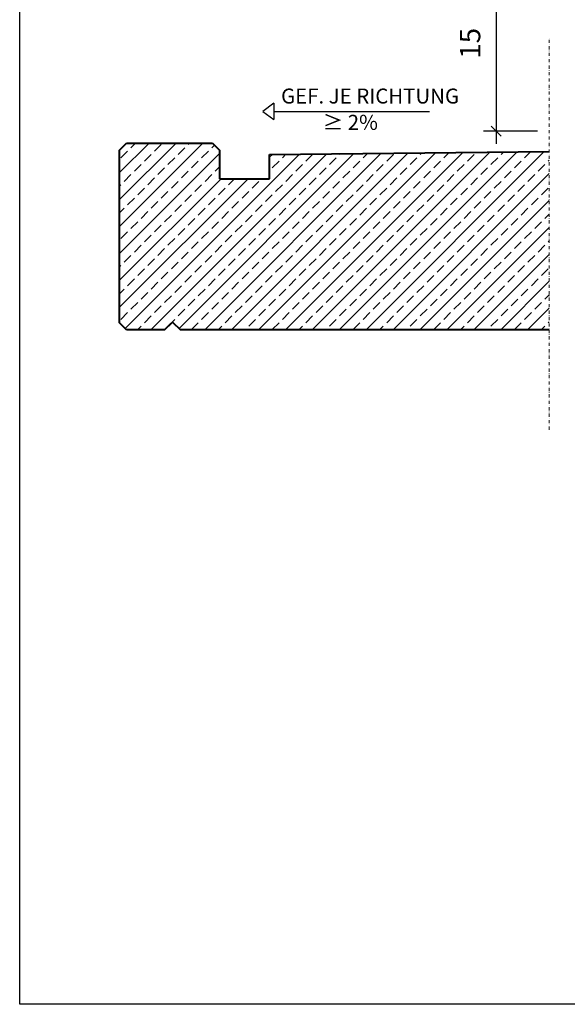
# Model space of a CAD drawing. Units: millimetres. Extents: x -52 to 2080, y 35 to 1990.
# Drawn here: x -41 to 507, y 35 to 1021 of the extents above; entities that cross this region are included whole.
import ezdxf
from ezdxf.xclip import XClip

# ---------------------------------------------------------------- set-up
doc = ezdxf.new("R2010")
doc.units = ezdxf.units.MM
doc.header["$XCLIPFRAME"] = 2
doc.header["$PDMODE"] = 35
doc.linetypes.add('STRICHPUNKT', pattern=[25.4, 12.7, -6.35, 0, -6.35])
doc.layers.get('Defpoints').update_dxf_attribs({"color": 173})
for name, color, linetype in [('TI-BRUCHLINIEN', 6, 'STRICHPUNKT'), ('TI-Detail_030', 4, 'Continuous'), ('TI-Detail_040', 40, 'Continuous'), ('TI-DÄMMUNG', 50, 'Continuous'), ('TI-KONTUR', 7, 'Continuous'), ('TI-SCHATTIERUNG DUNKEL', 8, 'Continuous'), ('TI-SCHRAFFUR', 1, 'Continuous'), ('TI-TEXT', 2, 'Continuous'), ('TI-TEXT @ 10', 2, 'Continuous')]:
    doc.layers.add(name, color=color, linetype=linetype)
doc.styles.add('ERSTELLTER_STIL_1', font='CorpidCdSchoeck.ttf')
doc.styles.add('TI', font='CorpidCdSchoeck_1.ttf')
doc.dimstyles.new('DC [cm]', dxfattribs={"dimtxt": 2.04, "dimasz": 1, "dimexe": 1.25, "dimexo": 2, "dimgap": 1, "dimtad": 1, "dimdec": 0, "dimlfac": 0.1, "dimrnd": 0.1, "dimdsep": 46, "dimtxsty": 'TI', "dimblk": 'OBLIQUE', "dimcen": 2.5, "dimdle": 1.25, "dimclrd": 256, "dimclre": 256, "dimclrt": 2, "dimadec": 0, "dimazin": 2, "dimtfac": 1, "dimtdec": 0, "dimtix": 1, "dimtmove": 1, "dimatfit": 3, "dimfxl": 0, "dimtolj": 1, "dimtzin": 0, "dimlwd": 25, "dimlwe": 25, "dimarcsym": 0})

# ---------------------------------------------------------------- blocks, each defined once
blk = doc.blocks.new('Zugstab_2')
at = {"layer": 'TI-SCHATTIERUNG DUNKEL'}
blk.add_hatch(color=256, dxfattribs=at).paths.add_polyline_path([(394.9999999999995, -8), (394.9999999999995, 0), (0, 0), (0, -8)])
at = {"layer": 'TI-KONTUR'}
blk.add_lwpolyline([(394.9999999999995, 0), (0, 0), (0, -8), (394.9999999999995, -8)], close=True, dxfattribs=at)
blk = doc.blocks.new('KXT50-H200DC')
blk.add_blockref('Zugstab_2', (-555.0011980735594, -35))
blk = doc.blocks.new('_OBLIQUE')
at = {"linetype": 'ByBlock'}
blk.add_line((-0.5, -0.5), (0.5, 0.5), dxfattribs=at)
blk = doc.blocks.new('*D17')
at = {"layer": 'Defpoints', "color": 0, "linetype": 'Continuous'}
for p in [(496.555625133361, 1060.744491997811), (436.171379699219, 908.9439831890995), (497.4952795071604, 908.9439831890995)]:
    blk.add_point(p, dxfattribs=at)
at = {"layer": 'TI-TEXT', "linetype": 'Continuous', "lineweight": 25}
blk.add_line((436.171379699219, 1073.244491997811), (436.171379699219, 896.4439831890995), dxfattribs=at)
at = {"layer": 'TI-TEXT', "lineweight": 25}
for p, q in [((476.555625133361, 1060.744491997811), (423.671379699219, 1060.744491997811)), ((477.4952795071604, 908.9439831890995), (423.671379699219, 908.9439831890995))]:
    blk.add_line(p, q, dxfattribs=at)
at = {"layer": 'TI-TEXT', "linetype": 'Continuous', "lineweight": 25, "xscale": 10, "yscale": 10, "zscale": 10}
for p, rotation in [((436.171379699219, 1060.744491997811), 90), ((436.171379699219, 908.9439831890995), 270)]:
    blk.add_blockref('_OBLIQUE', p, dxfattribs=dict(at, rotation=rotation))
at = {"layer": 'TI-TEXT', "color": 2, "linetype": 'Continuous', "insert": (410.1957303705046, 996.8429387694323), "char_height": 20.4, "attachment_point": 5, "rotation": 90, "style": 'TI'}
blk.add_mtext('\\A1;15', dxfattribs=at)

msp = doc.modelspace()

# ---------------------------------------------------------------- hatches: boundary and pattern name
at = {"layer": 'TI-SCHRAFFUR', "linetype": 'Continuous', "lineweight": 9}
h = msp.add_hatch(dxfattribs=at)
h.set_pattern_fill('ANSI33', color=18, scale=3, style=0)
h.set_pattern_definition([(45, (0, 0), (-13.47038418160373, 13.47038418160373), []), (45, (13.47039, 0), (-13.47038418160373, 13.47038418160373), [9.524999999999999, -4.762499999999999])])
h.paths.add_polyline_path([(489.313829926532, 710.244270387682), (489.313829926532, 888.544282368415), (209.3126318529721, 885.732035042274), (209.3126318529721, 861.3900355359499), (159.3126318529721, 861.3900355359499), (159.3126318529721, 890.0719138810261), (152.3126318529721, 897.0719138810261), (66.31263185297212, 897.0719138810261), (59.31263185297212, 890.0719138810261), (59.31263185297212, 717.2442703876811), (66.31263185297212, 710.2442703876811), (104.3626318529714, 710.2442703876811), (112.3626318529714, 717.7941048229518), (120.3626318529714, 710.2442703876811)])

# ---------------------------------------------------------------- linework, layer by layer
msp.add_lwpolyline([(-40.68736814702788, 1585.245239517709), (1659.312631852972, 1585.245239517709), (1659.312631852972, 35.24523951770925), (-40.68736814702788, 35.24523951770925)], close=True)
at = {"layer": 'TI-BRUCHLINIEN', "color": 6, "linetype": 'STRICHPUNKT', "lineweight": 15, "ltscale": 0.25, "flags": 128}
msp.add_lwpolyline([(489.313829926532, 610.2454375932928), (489.313829926532, 1002.136162279575)], dxfattribs=at)
at = {"layer": 'TI-Detail_040', "color": 40, "linetype": 'Continuous', "lineweight": 40}
for p, q in [((59.31263185297212, 890.0719138810261), (66.31263185297212, 897.0719138810261)), ((66.31263185297212, 897.0719138810261), (152.3126318529721, 897.0719138810261)), ((152.3126318529721, 897.0719138810261), (159.3126318529721, 890.0719138810261)), ((59.31263185297212, 717.2442703876811), (59.31263185297212, 890.0719138810261)), ((159.3126318529721, 890.0719138810261), (159.3126318529721, 861.3900355359499)), ((209.3126318529721, 885.732035042274), (489.313829926532, 888.544282368415)), ((209.3126318529721, 861.3900355359499), (209.3126318529721, 885.732035042274)), ((159.3126318529721, 861.3900355359499), (209.3126318529721, 861.3900355359499)), ((66.31263185297212, 710.2442703876811), (59.31263185297212, 717.2442703876811)), ((104.3626318529714, 710.2442703876811), (66.31263185297212, 710.2442703876811)), ((104.3626318529714, 710.2442703876811), (112.3626318529714, 717.7941048229518)), ((112.3626318529714, 717.7941048229518), (120.3626318529714, 710.2442703876811)), ((489.313829926532, 710.244270387682), (120.3626318529714, 710.2442703876811))]:
    msp.add_line(p, q, dxfattribs=at)
at = {"layer": 'TI-TEXT', "linetype": 'Continuous'}
for p, q in [((213.8243086243247, 937.0936118358945), (202.6394242905308, 928.8032806296083)), ((213.8243086243247, 937.0936118358945), (213.8243086243247, 920.5129494233217)), ((202.6394242905308, 928.8032806296083), (213.8243086243247, 920.512949423322)), ((213.8243086243247, 928.8032806296083), (369.4858585059546, 928.8032806296083))]:
    msp.add_line(p, q, dxfattribs=at)

# ---------------------------------------------------------------- block references
at = {"layer": 'TI-Detail_030', "linetype": 'Continuous'}
ref = msp.add_blockref('KXT50-H200DC', (899.3126318529721, 910.244270387682), dxfattribs=at)
XClip(ref).set_block_clipping_path([(-355.0330194259641, -215), (659.9999999999998, 5.669713056700175)])

# ---------------------------------------------------------------- texts
at = {"layer": 'TI-DÄMMUNG', "linetype": 'Continuous', "style": 'ERSTELLTER_STIL_1'}
for s, p in [('GEF. JE RICHTUNG', (220.9394963112627, 936.6113567674679)), ('≥ 2%%%', (262.6408417319462, 910.2885461931655))]:
    msp.add_text(s, height=15, dxfattribs=at).set_placement(p)

# ---------------------------------------------------------------- dimensions: what is measured, and where the dimension line sits
at = {"layer": 'TI-TEXT @ 10', "linetype": 'Continuous'}
dim = msp.add_linear_dim(base=(436.171379699219, 908.9439831890995), p1=(496.555625133361, 1060.744491997811), p2=(497.4952795071604, 908.9439831890995), angle=90, dimstyle='DC [cm]', override={"dimscale": 10, "dimtix": 1, "dimtofl": 1, "dimtmove": 1, "dimatfit": 3}, dxfattribs=at)
dim.commit()
dim.dimension.update_dxf_attribs({"geometry": '*D17', "text_midpoint": (430.6133589119527, 996.8429387694323), "dimtype": 160})

doc.saveas('drawing.dxf')
